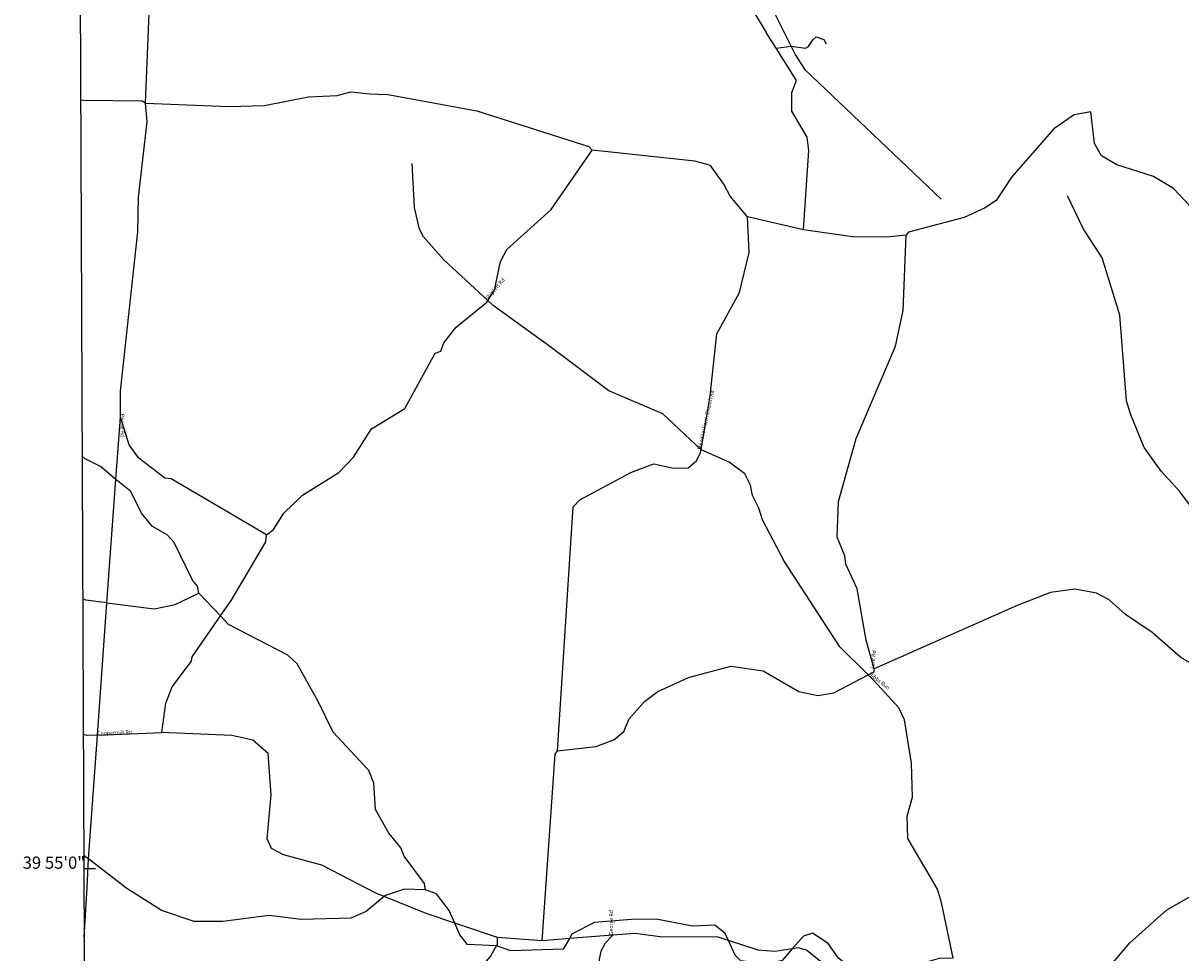
# Model space of a CAD drawing. Extents: x 2072837 to 2109670, y 679285 to 729029.
# Drawn here: x 2072963 to 2086777, y 697308 to 708405 of the extents above; entities that cross this region are included whole.
import ezdxf

# ---------------------------------------------------------------- set-up
doc = ezdxf.new("R2010")
doc.units = 0
doc.header["$LTSCALE"] = 50
doc.header["$MEASUREMENT"] = 0
for name, color, linetype in [('A41', 7, 'CONTINUOUS'), ('A43', 7, 'CONTINUOUS'), ('F10', 6, 'CONTINUOUS'), ('H11', 5, 'CONTINUOUS'), ('H12', 5, 'CONTINUOUS'), ('LEGEND', 7, 'CONTINUOUS')]:
    doc.layers.add(name, color=color, linetype=linetype)
doc.styles.get("Standard").update_dxf_attribs({"font": 'romans'})

msp = doc.modelspace()

# ---------------------------------------------------------------- linework, layer by layer
at = {"layer": 'A41'}
for points in [[(2081949, 708105), (2081830, 708293)], [(2081949, 708105), (2082127, 708130)], [(2082127, 708130), (2082299, 708108), (2082334, 708128), (2082389, 708210), (2082427, 708241), (2082518, 708209), (2082544, 708159)], [(2082275, 705937), (2082337, 706887), (2082320, 707045), (2082135, 707353), (2082134, 707578), (2082192, 707720), (2081949, 708105)], [(2074424, 707449), (2075416, 707412), (2075841, 707423), (2076366, 707525), (2076708, 707543), (2076874, 707586), (2077100, 707562), (2077316, 707555), (2078376, 707360), (2079711, 706933), (2079753, 706891)], [(2074424, 707449), (2074382, 707474), (2073687, 707483), (2073648, 707487)], [(2074124, 704013), (2074332, 705915), (2074338, 706323), (2074442, 707232), (2074424, 707449)], [(2088300, 704691), (2088225, 704723), (2087800, 704730), (2087549, 704779), (2087432, 704845), (2087264, 705077), (2087197, 705260), (2087145, 705702), (2087051, 705985), (2086875, 706234), (2086691, 706433), (2086449, 706574), (2086015, 706713), (2085831, 706821), (2085746, 706970), (2085703, 707345), (2085503, 707311), (2085262, 707143), (2084756, 706565), (2084575, 706290), (2084433, 706197), (2084192, 706087), (2083526, 705909), (2083501, 705876)], [(2078507, 705095), (2078586, 705218), (2078660, 705560), (2078734, 705703), (2079265, 706181), (2079753, 706891)], [(2081608, 706092), (2081398, 706341), (2081322, 706482), (2081163, 706707), (2080979, 706756), (2079753, 706891)], [(2081052, 703311), (2081160, 703956), (2081239, 704698), (2081512, 705191), (2081627, 705667), (2081608, 706092)], [(2082275, 705937), (2081608, 706092)], [(2083501, 705876), (2083259, 705850), (2082859, 705856), (2082275, 705937)], [(2083118, 700697), (2083024, 701039), (2082913, 701655), (2082778, 701946), (2082769, 702046), (2082677, 702271), (2082691, 702696), (2082904, 703447), (2083374, 704550), (2083464, 704975), (2083501, 705876)], [(2075866, 702296), (2075949, 702363), (2076073, 702555), (2076297, 702773), (2076729, 703042), (2076904, 703226), (2077119, 703561), (2077517, 703804), (2077881, 704465), (2077948, 704490), (2077981, 704590), (2078130, 704775), (2078495, 705076), (2078507, 705095)], [(2074125, 703741), (2074124, 704013)], [(2074125, 703704), (2074125, 703741)], [(2075866, 702296), (2074729, 702966), (2074654, 702974), (2074345, 703214), (2074227, 703372), (2074125, 703704)], [(2079338, 699720), (2079524, 702631), (2079607, 702715), (2080214, 703042), (2080489, 703144), (2080722, 703095), (2080897, 703096), (2080997, 703180), (2081046, 703280), (2081052, 703311)], [(2075317, 701329), (2075453, 701527), (2075858, 702213), (2075866, 702296)], [(2087518, 700633), (2087203, 700667), (2086936, 700741), (2086777, 700832), (2086433, 701131), (2086116, 701345), (2085923, 701520), (2085772, 701602), (2085514, 701651), (2085222, 701608), (2084823, 701456), (2083118, 700697)], [(2074619, 699939), (2074667, 700289), (2074741, 700482), (2074973, 700791), (2074981, 700841), (2075317, 701329)], [(2079338, 699720), (2079796, 699773), (2080013, 699849), (2080129, 699949), (2080195, 700100), (2080377, 700309), (2080535, 700427), (2080901, 700595), (2081409, 700731), (2081792, 700674), (2082219, 700426), (2082444, 700378), (2082636, 700412), (2083047, 700627)], [(2083047, 700627), (2083118, 700664), (2083118, 700697)], [(2073848, 699907), (2073718, 699902), (2073680, 699920)], [(2073848, 699907), (2074619, 699939)], [(2077272, 697980), (2077179, 698018), (2076527, 698356), (2076068, 698479), (2075926, 698554), (2075875, 698670), (2075923, 699195), (2075887, 699687), (2075703, 699845), (2075453, 699902), (2074619, 699939)], [(2079157, 697452), (2079313, 699679), (2079338, 699720)], [(2085406, 696391), (2085836, 697035), (2086168, 697428), (2086608, 697822), (2086940, 698007), (2087740, 698111), (2088129, 698242)], [(2078112, 697664), (2077772, 697779), (2077272, 697980)], [(2078624, 697491), (2078112, 697664)], [(2080000, 697519), (2079481, 697478)], [(2080000, 697519), (2079909, 697424), (2079856, 697328), (2079837, 697228), (2079854, 697042), (2079889, 696820), (2079932, 696599), (2079995, 696341)], [(2081378, 697456), (2081258, 697496), (2080566, 697501), (2080266, 697541), (2080000, 697519)], [(2077834, 696417), (2077877, 696663), (2078210, 696881), (2078541, 697266), (2078613, 697390)], [(2078613, 697390), (2078624, 697408), (2078624, 697491)], [(2079157, 697452), (2078624, 697491)], [(2079481, 697478), (2079157, 697452)], [(2082141, 697357), (2081934, 697324), (2081734, 697340), (2081378, 697456)], [(2084477, 696701), (2084079, 696834), (2083620, 696782), (2083228, 696813), (2082944, 696870), (2082727, 697003), (2082309, 697342), (2082209, 697367), (2082141, 697357)]]:
    msp.add_lwpolyline(points, dxfattribs=at)
at = {"layer": 'A43'}
msp.add_lwpolyline([(2081654, 708584), (2081830, 708293)], dxfattribs=at)
at = {"layer": 'F10'}
for points in [[(2074424, 707449), (2074481, 708920)], [(2074069, 702960), (2074125, 703704)], [(2073963, 701486), (2074069, 702960)], [(2073848, 699907), (2073963, 701486)], [(2073742, 698430), (2073848, 699907)], [(2073690, 697496), (2073726, 698090), (2073742, 698430)]]:
    msp.add_lwpolyline(points, dxfattribs=at)
at = {"layer": 'H11'}
for points in [[(2073704, 703203), (2073666, 703237)], [(2074069, 702960), (2073887, 703112), (2073704, 703203)], [(2075061, 701600), (2075044, 701684), (2074985, 701758), (2074766, 702207), (2074682, 702298), (2074507, 702398), (2074373, 702555), (2074247, 702813), (2074069, 702960)], [(2083047, 700627), (2082708, 700962), (2082044, 701984), (2081784, 702475)], [(2075317, 701329), (2075061, 701600)], [(2077762, 698062), (2077753, 698137), (2077510, 698461), (2077468, 698561), (2077326, 698735), (2077166, 699018), (2077147, 699335), (2077088, 699484), (2076661, 699941), (2076484, 700307), (2076232, 700756), (2076123, 700863), (2075413, 701227), (2075317, 701329)], [(2084060, 697243), (2083923, 697909), (2083872, 698067), (2083519, 698674), (2083510, 698941), (2083575, 699166), (2083565, 699574), (2083479, 700091), (2083412, 700232), (2083118, 700556), (2083047, 700627)], [(2078112, 697664), (2078047, 697814), (2077896, 698013), (2077762, 698062)], [(2078613, 697390), (2078265, 697406), (2078173, 697522), (2078112, 697664)], [(2081378, 697456), (2081341, 697538), (2081215, 697637), (2080949, 697628), (2080515, 697709), (2080223, 697708), (2079781, 697672), (2079515, 697537), (2079481, 697478)], [(2084060, 697243), (2083893, 697242), (2083335, 697081), (2083119, 697046), (2082827, 697137), (2082693, 697244), (2082567, 697419), (2082383, 697543), (2082275, 697509), (2082141, 697357)], [(2079481, 697478), (2079408, 697353), (2078783, 697334), (2078613, 697390)], [(2082141, 697357), (2082018, 697216), (2081835, 697174), (2081526, 697214), (2081459, 697280), (2081378, 697456)]]:
    msp.add_lwpolyline(points, dxfattribs=at)
at = {"layer": 'H12'}
for points in [[(2082127, 708130), (2081938, 708511), (2081919, 708579)], [(2083916, 706303), (2082299, 707846), (2082173, 708037), (2082127, 708130)], [(2078507, 705095), (2077984, 705582), (2077741, 705856), (2077691, 705948), (2077631, 706206), (2077604, 706731)], [(2087086, 702301), (2087019, 702475), (2086759, 702824), (2086541, 703057), (2086339, 703339), (2086179, 703730), (2086128, 703897), (2086048, 704921), (2085837, 705604), (2085610, 705953), (2085425, 706344)], [(2081052, 703311), (2080594, 703744), (2079951, 704016), (2079248, 704546), (2078571, 705035), (2078507, 705095)], [(2081784, 702475), (2081741, 702616), (2081666, 702766), (2081640, 702891), (2081573, 703024), (2081389, 703165), (2081052, 703311)], [(2073963, 701486), (2073711, 701519), (2073673, 701535)], [(2073963, 701486), (2074528, 701414), (2074778, 701465), (2075061, 701600)], [(2073742, 698430), (2073724, 698443), (2073686, 698471)], [(2077272, 697980), (2077055, 697801), (2076872, 697724), (2076280, 697705), (2075897, 697753), (2075347, 697684), (2075005, 697682), (2074613, 697814), (2074186, 698086), (2073742, 698430)], [(2077762, 698062), (2077512, 698070), (2077288, 697993), (2077272, 697980)]]:
    msp.add_lwpolyline(points, dxfattribs=at)
at = {"layer": 'LEGEND'}
for points in [[(2073560, 728671), (2073749, 683137)], [(2073686, 698315), (2073826, 698315)]]:
    msp.add_lwpolyline(points, dxfattribs=at)

# ---------------------------------------------------------------- texts
at = {"layer": 'A41'}
for s, height, rotation, p in [('Shiplett Rd', 45.53, 49.946, (2078507, 705095)), ('Meadow Farm Church Rd', 45.53, 77.3751, (2081052, 703311)), ('Perine Rd', 45.5, -89.9233, (2074125, 703741)), ('Lent Rd', 45.5, 84.1701, (2083118, 700697)), ('Coopermill Rd', 45.53, 1.6473, (2073848, 699907)), ('George Rd', 45.5, 89.3445, (2080000, 697519))]:
    msp.add_text(s, height=height, rotation=rotation, dxfattribs=at).set_placement(p)
at = {"layer": 'H11'}
msp.add_text('Hibbs Run', height=45.5, rotation=-37.5801, dxfattribs=at).set_placement((2083047, 700627))
at = {"layer": 'LEGEND'}
msp.add_text('39 55\'0"', height=145.7, dxfattribs=at).set_placement((2072957, 698312))

doc.saveas('drawing.dxf')
